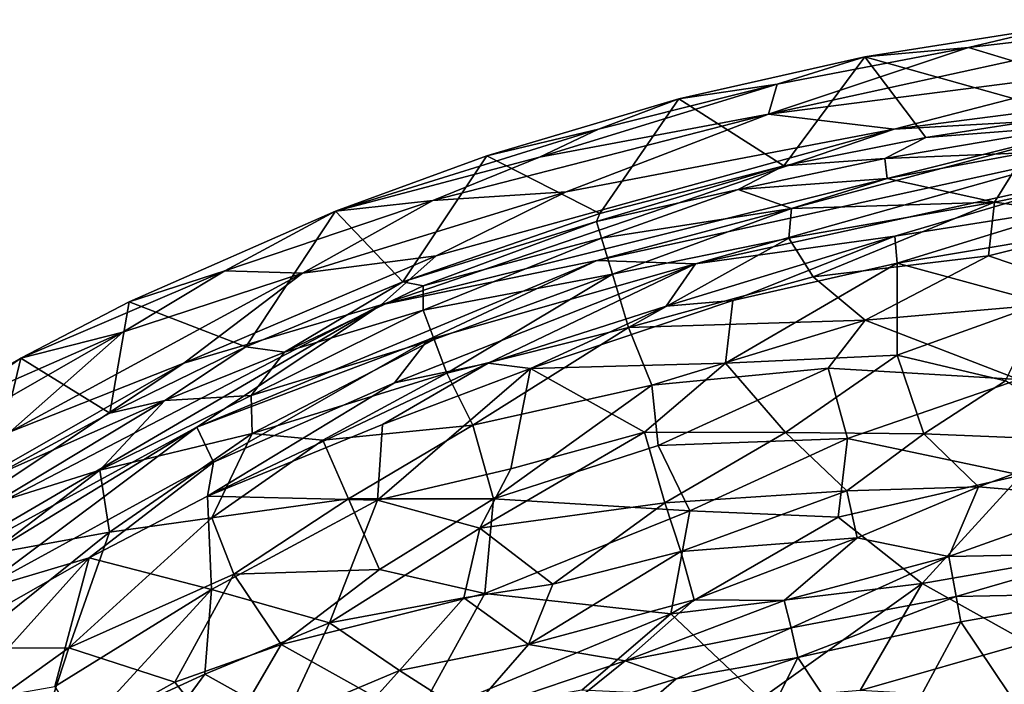
# Model space of a CAD drawing. Extents: x -250 to 250, y -180 to 180.
# Drawn here: x -210 to -187, y 160 to 176 of the extents above; entities that cross this region are included whole.
import ezdxf

# ---------------------------------------------------------------- set-up
doc = ezdxf.new("R2010")
doc.units = 0
doc.header["$MEASUREMENT"] = 0
doc.layers.get('0').update_dxf_attribs({"linetype": 'CONTINUOUS'})

msp = doc.modelspace()

# ---------------------------------------------------------------- linework, layer by layer
for points in [[(-185.621, 173.857, 33.067), (-190.504, 175.225, 117.71), (-186.001, 175.936, 117.733)], [(-186.001, 175.936, 117.733), (-190.504, 175.225, 117.71), (-188.055, 175.442, 118.52)], [(-182.467, 176.101, 118.524), (-188.055, 175.442, 118.52), (-187.019, 175.131, 119.227)], [(-188.055, 175.442, 118.52), (-182.467, 176.101, 118.524), (-186.001, 175.936, 117.733)], [(-192.786, 173.872, 119.418), (-187.019, 175.131, 119.227), (-188.055, 175.442, 118.52)], [(-188.055, 175.442, 118.52), (-192.582, 174.581, 118.52), (-192.786, 173.872, 119.418)], [(-190.504, 175.225, 117.71), (-192.582, 174.581, 118.52), (-188.055, 175.442, 118.52)], [(-190.504, 175.225, 117.71), (-192.418, 172.649, 32.829), (-194.902, 174.23, 117.719)], [(-192.582, 174.581, 118.52), (-190.504, 175.225, 117.71), (-194.902, 174.23, 117.719)], [(-190.504, 175.225, 117.71), (-189.063, 173.319, 32.789), (-192.418, 172.649, 32.829)], [(-189.063, 173.319, 32.789), (-190.504, 175.225, 117.71), (-185.621, 173.857, 33.067)], [(-192.786, 173.872, 119.418), (-184.134, 174.981, 119.658), (-187.019, 175.131, 119.227)], [(-189.816, 173.519, 119.922), (-184.134, 174.981, 119.658), (-192.786, 173.872, 119.418)], [(-189.816, 173.519, 119.922), (-182.154, 174.5, 119.917), (-184.134, 174.981, 119.658)], [(-198.194, 172.851, 118.915), (-192.786, 173.872, 119.418), (-192.582, 174.581, 118.52)], [(-196.805, 173.512, 118.471), (-198.194, 172.851, 118.915), (-192.582, 174.581, 118.52)], [(-196.805, 173.512, 118.471), (-192.582, 174.581, 118.52), (-194.902, 174.23, 117.719)], [(-183.988, 173.849, 120.005), (-182.154, 174.5, 119.917), (-189.816, 173.519, 119.922)], [(-196.772, 171.522, 33.315), (-199.444, 172.885, 117.71), (-194.902, 174.23, 117.719)], [(-196.805, 173.512, 118.471), (-194.902, 174.23, 117.719), (-199.444, 172.885, 117.71)], [(-196.772, 171.522, 33.315), (-194.902, 174.23, 117.719), (-192.418, 172.649, 32.829)], [(-189.816, 173.519, 119.922), (-201.934, 169.364, 120.004), (-183.988, 173.849, 120.005)], [(-196.838, 170.412, 119.951), (-183.988, 173.849, 120.005), (-201.934, 169.364, 120.004)], [(-197.568, 172.038, 119.752), (-192.786, 173.872, 119.418), (-200.718, 171.832, 119.145)], [(-192.786, 173.872, 119.418), (-198.194, 172.851, 118.915), (-200.718, 171.832, 119.145)], [(-189.816, 173.519, 119.922), (-192.786, 173.872, 119.418), (-197.568, 172.038, 119.752)], [(-196.838, 170.412, 119.951), (-185.083, 172.984, 119.952), (-183.988, 173.849, 120.005)], [(-185.621, 173.857, 33.067), (-185.435, 173.602, 30.284), (-189.063, 173.319, 32.789)], [(-189.063, 173.319, 32.789), (-185.435, 173.602, 30.284), (-190.033, 172.826, 29.953)], [(-185.435, 173.602, 30.284), (-186.719, 172.954, 27.835), (-190.033, 172.826, 29.953)], [(-203.017, 171.577, 117.947), (-196.805, 173.512, 118.471), (-199.444, 172.885, 117.71)], [(-198.194, 172.851, 118.915), (-196.805, 173.512, 118.471), (-203.017, 171.577, 117.947)], [(-189.816, 173.519, 119.922), (-200.637, 170.521, 119.933), (-201.934, 169.364, 120.004)], [(-189.816, 173.519, 119.922), (-197.568, 172.038, 119.752), (-200.637, 170.521, 119.933)], [(-192.418, 172.649, 32.829), (-189.063, 173.319, 32.789), (-190.033, 172.826, 29.953)], [(-201.422, 169.909, 32.596), (-203.017, 171.577, 117.947), (-199.444, 172.885, 117.71)], [(-199.444, 172.885, 117.71), (-196.772, 171.522, 33.315), (-201.422, 169.909, 32.596)], [(-194.506, 170.333, 119.706), (-185.083, 172.984, 119.952), (-196.838, 170.412, 119.951)], [(-185.083, 172.984, 119.952), (-194.506, 170.333, 119.706), (-184.835, 172.456, 119.806)], [(-190.033, 172.826, 29.953), (-186.719, 172.954, 27.835), (-189.982, 172.347, 27.581)], [(-189.982, 172.347, 27.581), (-186.719, 172.954, 27.835), (-187.446, 171.793, 24.326)], [(-182.829, 172.751, 25.496), (-187.446, 171.793, 24.326), (-186.719, 172.954, 27.835)], [(-203.017, 171.577, 117.947), (-200.718, 171.832, 119.145), (-198.194, 172.851, 118.915)], [(-196.85, 171.334, 31.306), (-192.418, 172.649, 32.829), (-193.502, 172.092, 30.141)], [(-196.772, 171.522, 33.315), (-192.418, 172.649, 32.829), (-196.85, 171.334, 31.306)], [(-192.418, 172.649, 32.829), (-190.033, 172.826, 29.953), (-193.502, 172.092, 30.141)], [(-190.033, 172.826, 29.953), (-189.982, 172.347, 27.581), (-193.502, 172.092, 30.141)], [(-182.829, 172.751, 25.496), (-184.265, 171.355, 22.284), (-187.446, 171.793, 24.326)], [(-189.799, 170.984, 119.433), (-184.835, 172.456, 119.806), (-194.506, 170.333, 119.706)], [(-189.799, 170.984, 119.433), (-185.417, 171.682, 119.433), (-184.835, 172.456, 119.806)], [(-192.239, 171.639, 26.693), (-193.502, 172.092, 30.141), (-189.982, 172.347, 27.581)], [(-189.982, 172.347, 27.581), (-187.446, 171.793, 24.326), (-192.239, 171.639, 26.693)], [(-203.795, 170.114, 119.569), (-197.568, 172.038, 119.752), (-200.718, 171.832, 119.145)], [(-197.568, 172.038, 119.752), (-203.795, 170.114, 119.569), (-200.637, 170.521, 119.933)], [(-196.731, 170.943, 28.696), (-196.85, 171.334, 31.306), (-193.502, 172.092, 30.141)], [(-196.731, 170.943, 28.696), (-193.502, 172.092, 30.141), (-192.239, 171.639, 26.693)], [(-203.017, 171.577, 117.947), (-205.632, 170.168, 118.727), (-200.718, 171.832, 119.145)], [(-205.632, 170.168, 118.727), (-203.795, 170.114, 119.569), (-200.718, 171.832, 119.145)], [(-192.239, 171.639, 26.693), (-187.446, 171.793, 24.326), (-192.302, 170.943, 24.605)], [(-192.302, 170.943, 24.605), (-187.446, 171.793, 24.326), (-191.73, 170.029, 22.109)], [(-187.446, 171.793, 24.326), (-187.587, 170.521, 21.448), (-191.73, 170.029, 22.109)], [(-184.265, 171.355, 22.284), (-187.587, 170.521, 21.448), (-187.446, 171.793, 24.326)], [(-205.133, 168.377, 32.684), (-207.895, 169.435, 117.719), (-203.017, 171.577, 117.947)], [(-205.632, 170.168, 118.727), (-203.017, 171.577, 117.947), (-207.895, 169.435, 117.719)], [(-203.017, 171.577, 117.947), (-201.422, 169.909, 32.596), (-205.133, 168.377, 32.684)], [(-196.85, 171.334, 31.306), (-201.422, 169.909, 32.596), (-196.772, 171.522, 33.315)], [(-196.471, 170.087, 25.289), (-196.731, 170.943, 28.696), (-192.239, 171.639, 26.693)], [(-196.471, 170.087, 25.289), (-192.239, 171.639, 26.693), (-192.302, 170.943, 24.605)], [(-189.799, 170.984, 119.433), (-189.747, 170.352, 118.657), (-185.417, 171.682, 119.433)], [(-189.747, 170.352, 118.657), (-185.3, 171.099, 118.714), (-185.417, 171.682, 119.433)], [(-201.422, 169.909, 32.596), (-196.85, 171.334, 31.306), (-200.946, 169.818, 30.308)], [(-196.731, 170.943, 28.696), (-200.946, 169.818, 30.308), (-196.85, 171.334, 31.306)], [(-184.265, 171.355, 22.284), (-184.602, 169.515, 18.91), (-187.587, 170.521, 21.448)], [(-189.747, 170.352, 118.657), (-186.299, 169.416, 114.822), (-185.3, 171.099, 118.714)], [(-200.947, 169.242, 27.549), (-200.946, 169.818, 30.308), (-196.731, 170.943, 28.696)], [(-196.471, 170.087, 25.289), (-200.947, 169.242, 27.549), (-196.731, 170.943, 28.696)], [(-196.093, 168.834, 22.017), (-196.471, 170.087, 25.289), (-192.302, 170.943, 24.605)], [(-196.093, 168.834, 22.017), (-192.302, 170.943, 24.605), (-191.73, 170.029, 22.109)], [(-195.205, 169.338, 119.075), (-193.63, 169.466, 118.646), (-189.799, 170.984, 119.433)], [(-189.799, 170.984, 119.433), (-194.506, 170.333, 119.706), (-195.205, 169.338, 119.075)], [(-189.799, 170.984, 119.433), (-193.63, 169.466, 118.646), (-189.747, 170.352, 118.657)], [(-206.597, 167.992, 119.93), (-200.637, 170.521, 119.933), (-203.795, 170.114, 119.569)], [(-200.637, 170.521, 119.933), (-206.597, 167.992, 119.93), (-201.934, 169.364, 120.004)], [(-200.837, 168.542, 119.805), (-196.838, 170.412, 119.951), (-206.297, 166.475, 119.908)], [(-201.934, 169.364, 120.004), (-206.297, 166.475, 119.908), (-196.838, 170.412, 119.951)], [(-201.619, 167.52, 119.43), (-194.506, 170.333, 119.706), (-200.837, 168.542, 119.805)], [(-194.506, 170.333, 119.706), (-201.619, 167.52, 119.43), (-199.408, 167.985, 119.075)], [(-200.837, 168.542, 119.805), (-194.506, 170.333, 119.706), (-196.838, 170.412, 119.951)], [(-195.205, 169.338, 119.075), (-194.506, 170.333, 119.706), (-199.408, 167.985, 119.075)], [(-193.797, 167.988, 115.072), (-189.745, 168.174, 113.01), (-189.747, 170.352, 118.657)], [(-193.797, 167.988, 115.072), (-189.747, 170.352, 118.657), (-193.63, 169.466, 118.646)], [(-191.73, 170.029, 22.109), (-187.587, 170.521, 21.448), (-190.5, 169.002, 19.636)], [(-187.587, 170.521, 21.448), (-184.602, 169.515, 18.91), (-190.5, 169.002, 19.636)], [(-189.745, 168.174, 113.01), (-186.299, 169.416, 114.822), (-189.747, 170.352, 118.657)], [(-210.706, 166.366, 119.779), (-203.795, 170.114, 119.569), (-208.038, 168.717, 119.144)], [(-203.795, 170.114, 119.569), (-210.706, 166.366, 119.779), (-206.597, 167.992, 119.93)], [(-210.452, 168.105, 117.972), (-205.632, 170.168, 118.727), (-207.895, 169.435, 117.719)], [(-208.038, 168.717, 119.144), (-205.632, 170.168, 118.727), (-210.452, 168.105, 117.972)], [(-203.795, 170.114, 119.569), (-205.632, 170.168, 118.727), (-208.038, 168.717, 119.144)], [(-200.683, 168.545, 25.013), (-200.947, 169.242, 27.549), (-196.471, 170.087, 25.289)], [(-200.385, 167.755, 22.822), (-200.683, 168.545, 25.013), (-196.471, 170.087, 25.289)], [(-196.093, 168.834, 22.017), (-200.385, 167.755, 22.822), (-196.471, 170.087, 25.289)], [(-204.219, 168.248, 28.984), (-205.133, 168.377, 32.684), (-201.422, 169.909, 32.596)], [(-200.946, 169.818, 30.308), (-204.219, 168.248, 28.984), (-201.422, 169.909, 32.596)], [(-196.093, 168.834, 22.017), (-191.73, 170.029, 22.109), (-190.5, 169.002, 19.636)], [(-200.947, 169.242, 27.549), (-204.219, 168.248, 28.984), (-200.946, 169.818, 30.308)], [(-208.351, 166.808, 32.541), (-210.452, 168.105, 117.972), (-207.895, 169.435, 117.719)], [(-205.133, 168.377, 32.684), (-208.351, 166.808, 32.541), (-207.895, 169.435, 117.719)], [(-198.41, 167.865, 118.278), (-193.63, 169.466, 118.646), (-195.205, 169.338, 119.075)], [(-198.41, 167.865, 118.278), (-193.797, 167.988, 115.072), (-193.63, 169.466, 118.646)], [(-190.5, 169.002, 19.636), (-184.602, 169.515, 18.91), (-186.866, 167.601, 16.581)], [(-187.18, 167.568, 109.84), (-186.299, 169.416, 114.822), (-189.745, 168.174, 113.01)], [(-215.133, 161.664, 119.951), (-206.297, 166.475, 119.908), (-201.934, 169.364, 120.004)], [(-201.934, 169.364, 120.004), (-213.828, 163.194, 120.004), (-215.133, 161.664, 119.951)], [(-206.597, 167.992, 119.93), (-213.828, 163.194, 120.004), (-201.934, 169.364, 120.004)], [(-200.683, 168.545, 25.013), (-205.008, 167.222, 26.414), (-200.947, 169.242, 27.549)], [(-205.008, 167.222, 26.414), (-204.219, 168.248, 28.984), (-200.947, 169.242, 27.549)], [(-195.205, 169.338, 119.075), (-199.408, 167.985, 119.075), (-198.41, 167.865, 118.278)], [(-195.545, 167.472, 19.257), (-196.093, 168.834, 22.017), (-190.5, 169.002, 19.636)], [(-195.545, 167.472, 19.257), (-190.5, 169.002, 19.636), (-191.373, 167.868, 18.173)], [(-190.5, 169.002, 19.636), (-186.866, 167.601, 16.581), (-191.373, 167.868, 18.173)], [(-210.452, 168.105, 117.972), (-212.14, 166.922, 118.569), (-208.038, 168.717, 119.144)], [(-212.14, 166.922, 118.569), (-211.581, 166.698, 119.253), (-208.038, 168.717, 119.144)], [(-210.706, 166.366, 119.779), (-208.038, 168.717, 119.144), (-211.581, 166.698, 119.253)], [(-199.772, 166.523, 20.021), (-200.385, 167.755, 22.822), (-196.093, 168.834, 22.017)], [(-195.545, 167.472, 19.257), (-199.772, 166.523, 20.021), (-196.093, 168.834, 22.017)], [(-205.899, 165.649, 119.439), (-200.837, 168.542, 119.805), (-206.297, 166.475, 119.908)], [(-200.837, 168.542, 119.805), (-205.899, 165.649, 119.439), (-201.619, 167.52, 119.43)], [(-204.989, 166.323, 23.941), (-205.008, 167.222, 26.414), (-200.683, 168.545, 25.013)], [(-200.385, 167.755, 22.822), (-204.989, 166.323, 23.941), (-200.683, 168.545, 25.013)], [(-205.133, 168.377, 32.684), (-207.05, 167.109, 29.804), (-208.351, 166.808, 32.541)], [(-204.219, 168.248, 28.984), (-207.05, 167.109, 29.804), (-205.133, 168.377, 32.684)], [(-205.008, 167.222, 26.414), (-207.05, 167.109, 29.804), (-204.219, 168.248, 28.984)], [(-210.706, 166.366, 119.779), (-215.732, 162.77, 119.94), (-206.597, 167.992, 119.93)], [(-206.597, 167.992, 119.93), (-215.732, 162.77, 119.94), (-213.828, 163.194, 120.004)], [(-213.972, 166.098, 117.719), (-210.452, 168.105, 117.972), (-211.129, 165.3, 32.434)], [(-212.14, 166.922, 118.569), (-210.452, 168.105, 117.972), (-213.972, 166.098, 117.719)], [(-211.129, 165.3, 32.434), (-210.452, 168.105, 117.972), (-208.351, 166.808, 32.541)], [(-189.745, 168.174, 113.01), (-193.797, 167.988, 115.072), (-192.383, 166.351, 109.436)], [(-189.745, 168.174, 113.01), (-192.383, 166.351, 109.436), (-189.112, 166.317, 106.926)], [(-189.112, 166.317, 106.926), (-187.18, 167.568, 109.84), (-189.745, 168.174, 113.01)], [(-201.909, 166.538, 118.274), (-199.408, 167.985, 119.075), (-206.042, 164.845, 118.605)], [(-199.408, 167.985, 119.075), (-201.619, 167.52, 119.43), (-206.042, 164.845, 118.605)], [(-201.909, 166.538, 118.274), (-202.02, 164.749, 114.043), (-198.41, 167.865, 118.278)], [(-198.874, 165.493, 112.737), (-198.41, 167.865, 118.278), (-202.02, 164.749, 114.043)], [(-198.41, 167.865, 118.278), (-199.408, 167.985, 119.075), (-201.909, 166.538, 118.274)], [(-195.713, 166.359, 112.171), (-198.41, 167.865, 118.278), (-198.874, 165.493, 112.737)], [(-198.41, 167.865, 118.278), (-195.713, 166.359, 112.171), (-193.797, 167.988, 115.072)], [(-195.713, 166.359, 112.171), (-192.383, 166.351, 109.436), (-193.797, 167.988, 115.072)], [(-195.393, 166.043, 17.13), (-195.545, 167.472, 19.257), (-191.373, 167.868, 18.173)], [(-195.393, 166.043, 17.13), (-191.373, 167.868, 18.173), (-190.918, 166.21, 15.824)], [(-191.373, 167.868, 18.173), (-186.866, 167.601, 16.581), (-190.918, 166.21, 15.824)], [(-203.313, 166.173, 22.019), (-204.989, 166.323, 23.941), (-200.385, 167.755, 22.822)], [(-199.772, 166.523, 20.021), (-203.313, 166.173, 22.019), (-200.385, 167.755, 22.822)], [(-186.866, 167.601, 16.581), (-186.811, 165.346, 13.962), (-190.918, 166.21, 15.824)], [(-189.112, 166.317, 106.926), (-184.902, 166.143, 103.882), (-187.18, 167.568, 109.84)], [(-206.042, 164.845, 118.605), (-201.619, 167.52, 119.43), (-205.899, 165.649, 119.439)], [(-199.279, 164.787, 17.205), (-199.772, 166.523, 20.021), (-195.545, 167.472, 19.257)], [(-195.393, 166.043, 17.13), (-199.279, 164.787, 17.205), (-195.545, 167.472, 19.257)], [(-211.129, 165.3, 32.434), (-207.05, 167.109, 29.804), (-211.099, 164.673, 28.573)], [(-208.351, 166.808, 32.541), (-207.05, 167.109, 29.804), (-211.129, 165.3, 32.434)], [(-207.05, 167.109, 29.804), (-208.588, 165.463, 26.41), (-211.099, 164.673, 28.573)], [(-208.588, 165.463, 26.41), (-207.05, 167.109, 29.804), (-205.008, 167.222, 26.414)], [(-208.588, 165.463, 26.41), (-205.008, 167.222, 26.414), (-204.989, 166.323, 23.941)], [(-213.762, 161.913, 119.805), (-206.297, 166.475, 119.908), (-215.133, 161.664, 119.951)], [(-211.462, 162.614, 119.432), (-206.297, 166.475, 119.908), (-213.762, 161.913, 119.805)], [(-205.899, 165.649, 119.439), (-206.297, 166.475, 119.908), (-211.462, 162.614, 119.432)], [(-206.042, 164.845, 118.605), (-202.02, 164.749, 114.043), (-201.909, 166.538, 118.274)], [(-202.706, 164.785, 19.168), (-203.313, 166.173, 22.019), (-199.772, 166.523, 20.021)], [(-199.279, 164.787, 17.205), (-202.706, 164.785, 19.168), (-199.772, 166.523, 20.021)], [(-208.355, 163.999, 22.544), (-208.588, 165.463, 26.41), (-204.989, 166.323, 23.941)], [(-208.355, 163.999, 22.544), (-204.989, 166.323, 23.941), (-205.94, 164.335, 20.872)], [(-205.94, 164.335, 20.872), (-204.989, 166.323, 23.941), (-203.313, 166.173, 22.019)], [(-203.313, 166.173, 22.019), (-202.706, 164.785, 19.168), (-205.94, 164.335, 20.872)], [(-195.713, 166.359, 112.171), (-198.874, 165.493, 112.737), (-199.606, 164.094, 109.531)], [(-195.713, 166.359, 112.171), (-199.606, 164.094, 109.531), (-195.234, 164.693, 106.657)], [(-192.383, 166.351, 109.436), (-195.713, 166.359, 112.171), (-195.234, 164.693, 106.657)], [(-194.64, 164.503, 14.985), (-195.393, 166.043, 17.13), (-190.918, 166.21, 15.824)], [(-195.234, 164.693, 106.657), (-190.93, 164.976, 103.586), (-192.383, 166.351, 109.436)], [(-194.64, 164.503, 14.985), (-190.918, 166.21, 15.824), (-191.141, 164.348, 13.827)], [(-189.112, 166.317, 106.926), (-192.383, 166.351, 109.436), (-190.93, 164.976, 103.586)], [(-190.918, 166.21, 15.824), (-186.811, 165.346, 13.962), (-191.141, 164.348, 13.827)], [(-190.93, 164.976, 103.586), (-187.819, 165.065, 101.479), (-189.112, 166.317, 106.926)], [(-187.819, 165.065, 101.479), (-184.902, 166.143, 103.882), (-189.112, 166.317, 106.926)], [(-187.819, 165.065, 101.479), (-184.658, 164.8, 98.253), (-184.902, 166.143, 103.882)], [(-194.64, 164.503, 14.985), (-199.279, 164.787, 17.205), (-195.393, 166.043, 17.13)], [(-211.462, 162.614, 119.432), (-208.838, 163.389, 118.653), (-205.899, 165.649, 119.439)], [(-211.099, 164.673, 28.573), (-208.588, 165.463, 26.41), (-211.201, 163.476, 24.953)], [(-208.588, 165.463, 26.41), (-208.355, 163.999, 22.544), (-211.201, 163.476, 24.953)], [(-208.838, 163.389, 118.653), (-206.042, 164.845, 118.605), (-205.899, 165.649, 119.439)], [(-198.874, 165.493, 112.737), (-202.02, 164.749, 114.043), (-199.606, 164.094, 109.531)], [(-191.141, 164.348, 13.827), (-186.811, 165.346, 13.962), (-189.153, 162.784, 11.971)], [(-189.153, 162.784, 11.971), (-186.811, 165.346, 13.962), (-184.405, 163.614, 12.015)], [(-190.93, 164.976, 103.586), (-195.234, 164.693, 106.657), (-194.855, 163.539, 102.163)], [(-194.855, 163.539, 102.163), (-190.689, 163.864, 98.903), (-190.93, 164.976, 103.586)], [(-190.689, 163.864, 98.903), (-187.819, 165.065, 101.479), (-190.93, 164.976, 103.586)], [(-190.689, 163.864, 98.903), (-188.519, 163.425, 94.592), (-187.819, 165.065, 101.479)], [(-188.519, 163.425, 94.592), (-184.658, 164.8, 98.253), (-187.819, 165.065, 101.479)], [(-206.042, 164.845, 118.605), (-208.838, 163.389, 118.653), (-205.945, 162.645, 113.336)], [(-205.945, 162.645, 113.336), (-202.02, 164.749, 114.043), (-206.042, 164.845, 118.605)], [(-203.159, 161.851, 107.346), (-202.02, 164.749, 114.043), (-205.945, 162.645, 113.336)], [(-205.419, 163.008, 18.421), (-205.94, 164.335, 20.872), (-202.706, 164.785, 19.168)], [(-202.706, 164.785, 19.168), (-201.978, 163.117, 16.501), (-205.419, 163.008, 18.421)], [(-199.606, 164.094, 109.531), (-202.02, 164.749, 114.043), (-203.159, 161.851, 107.346)], [(-201.978, 163.117, 16.501), (-202.706, 164.785, 19.168), (-199.279, 164.787, 17.205)], [(-199.485, 162.548, 14.678), (-201.978, 163.117, 16.501), (-199.279, 164.787, 17.205)], [(-199.485, 162.548, 14.678), (-199.279, 164.787, 17.205), (-194.64, 164.503, 14.985)], [(-188.519, 163.425, 94.592), (-184.842, 163.493, 91.518), (-184.658, 164.8, 98.253)], [(-195.234, 164.693, 106.657), (-199.606, 164.094, 109.531), (-197.879, 162.772, 103.167)], [(-199.485, 162.548, 14.678), (-194.64, 164.503, 14.985), (-195.09, 162.068, 12.703)], [(-195.234, 164.693, 106.657), (-197.879, 162.772, 103.167), (-194.855, 163.539, 102.163)], [(-194.64, 164.503, 14.985), (-191.141, 164.348, 13.827), (-195.09, 162.068, 12.703)], [(-205.94, 164.335, 20.872), (-209.318, 161.263, 18.913), (-208.355, 163.999, 22.544)], [(-205.94, 164.335, 20.872), (-205.419, 163.008, 18.421), (-209.318, 161.263, 18.913)], [(-189.153, 162.784, 11.971), (-195.09, 162.068, 12.703), (-191.141, 164.348, 13.827)], [(-199.606, 164.094, 109.531), (-203.159, 161.851, 107.346), (-199.98, 162.442, 104.847)], [(-199.606, 164.094, 109.531), (-199.98, 162.442, 104.847), (-197.879, 162.772, 103.167)], [(-211.201, 163.476, 24.953), (-208.355, 163.999, 22.544), (-211.775, 161.26, 21.2)], [(-208.355, 163.999, 22.544), (-209.318, 161.263, 18.913), (-211.775, 161.26, 21.2)], [(-190.689, 163.864, 98.903), (-194.855, 163.539, 102.163), (-194.544, 162.4, 97.002)], [(-190.689, 163.864, 98.903), (-194.544, 162.4, 97.002), (-192.415, 162.384, 93.807)], [(-188.519, 163.425, 94.592), (-190.689, 163.864, 98.903), (-192.415, 162.384, 93.807)], [(-186.652, 161.394, 10.49), (-189.153, 162.784, 11.971), (-184.405, 163.614, 12.015)], [(-212.056, 161.564, 118.756), (-208.838, 163.389, 118.653), (-211.462, 162.614, 119.432)], [(-212.056, 161.564, 118.756), (-211.934, 159.946, 115.158), (-208.838, 163.389, 118.653)], [(-209.646, 160.349, 112.719), (-208.838, 163.389, 118.653), (-211.934, 159.946, 115.158)], [(-208.838, 163.389, 118.653), (-209.646, 160.349, 112.719), (-205.945, 162.645, 113.336)], [(-194.855, 163.539, 102.163), (-197.879, 162.772, 103.167), (-198.457, 161.342, 98.339)], [(-194.855, 163.539, 102.163), (-198.457, 161.342, 98.339), (-194.544, 162.4, 97.002)], [(-188.519, 163.425, 94.592), (-192.415, 162.384, 93.807), (-192.249, 161.733, 89.677)], [(-188.519, 163.425, 94.592), (-192.249, 161.733, 89.677), (-188.347, 162.479, 88.509)], [(-188.347, 162.479, 88.509), (-184.842, 163.493, 91.518), (-188.519, 163.425, 94.592)], [(-188.347, 162.479, 88.509), (-184.372, 162.559, 83.774), (-184.842, 163.493, 91.518)], [(-204.304, 161.346, 15.679), (-205.419, 163.008, 18.421), (-201.978, 163.117, 16.501)], [(-201.978, 163.117, 16.501), (-199.485, 162.548, 14.678), (-204.304, 161.346, 15.679)], [(-205.419, 163.008, 18.421), (-206.814, 160.457, 16.148), (-209.318, 161.263, 18.913)], [(-205.419, 163.008, 18.421), (-204.304, 161.346, 15.679), (-206.814, 160.457, 16.148)], [(-205.945, 162.645, 113.336), (-209.646, 160.349, 112.719), (-209.014, 159.303, 109.01)], [(-209.014, 159.303, 109.01), (-206.104, 160.645, 108.19), (-205.945, 162.645, 113.336)], [(-205.945, 162.645, 113.336), (-206.104, 160.645, 108.19), (-203.159, 161.851, 107.346)], [(-197.879, 162.772, 103.167), (-199.98, 162.442, 104.847), (-198.457, 161.342, 98.339)], [(-189.153, 162.784, 11.971), (-192.969, 160.062, 10.595), (-195.09, 162.068, 12.703)], [(-189.153, 162.784, 11.971), (-190.615, 160.26, 10.227), (-192.969, 160.062, 10.595)], [(-189.153, 162.784, 11.971), (-186.652, 161.394, 10.49), (-190.615, 160.26, 10.227)], [(-199.485, 162.548, 14.678), (-201.129, 159.569, 12.547), (-204.304, 161.346, 15.679)], [(-199.98, 162.442, 104.847), (-203.159, 161.851, 107.346), (-201.501, 160.73, 101.058)], [(-199.98, 162.442, 104.847), (-201.501, 160.73, 101.058), (-198.457, 161.342, 98.339)], [(-199.485, 162.548, 14.678), (-195.09, 162.068, 12.703), (-201.129, 159.569, 12.547)], [(-188.347, 162.479, 88.509), (-192.249, 161.733, 89.677), (-192.09, 161.036, 83.825)], [(-188.347, 162.479, 88.509), (-192.09, 161.036, 83.825), (-188.24, 161.879, 83.15)], [(-188.24, 161.879, 83.15), (-184.372, 162.559, 83.774), (-188.347, 162.479, 88.509)], [(-188.24, 161.879, 83.15), (-186.327, 159.031, 38.086), (-184.372, 162.559, 83.774)], [(-194.544, 162.4, 97.002), (-198.457, 161.342, 98.339), (-196.171, 160.958, 92.362)], [(-192.415, 162.384, 93.807), (-194.544, 162.4, 97.002), (-196.171, 160.958, 92.362)], [(-192.415, 162.384, 93.807), (-196.171, 160.958, 92.362), (-192.249, 161.733, 89.677)], [(-201.129, 159.569, 12.547), (-195.09, 162.068, 12.703), (-197.193, 160.267, 11.824)], [(-197.193, 160.267, 11.824), (-195.09, 162.068, 12.703), (-192.969, 160.062, 10.595)], [(-203.159, 161.851, 107.346), (-206.104, 160.645, 108.19), (-204.211, 159.59, 101.567)], [(-204.211, 159.59, 101.567), (-201.501, 160.73, 101.058), (-203.159, 161.851, 107.346)], [(-192.249, 161.733, 89.677), (-196.171, 160.958, 92.362), (-194.966, 160.531, 86.942)], [(-192.249, 161.733, 89.677), (-194.966, 160.531, 86.942), (-192.09, 161.036, 83.825)], [(-192.09, 161.036, 83.825), (-190.219, 158.212, 38.117), (-188.24, 161.879, 83.15)], [(-186.327, 159.031, 38.086), (-188.24, 161.879, 83.15), (-190.219, 158.212, 38.117)], [(-211.775, 161.26, 21.2), (-209.318, 161.263, 18.913), (-212.966, 158.648, 18.52)], [(-212.966, 158.648, 18.52), (-209.318, 161.263, 18.913), (-210.201, 158.564, 16.248)], [(-209.318, 161.263, 18.913), (-206.814, 160.457, 16.148), (-210.201, 158.564, 16.248)], [(-205.671, 158.995, 14.043), (-206.814, 160.457, 16.148), (-204.304, 161.346, 15.679)], [(-204.304, 161.346, 15.679), (-201.129, 159.569, 12.547), (-205.671, 158.995, 14.043)], [(-198.457, 161.342, 98.339), (-201.501, 160.73, 101.058), (-199.892, 159.7, 93.353)], [(-198.457, 161.342, 98.339), (-199.892, 159.7, 93.353), (-196.171, 160.958, 92.362)], [(-190.615, 160.26, 10.227), (-186.652, 161.394, 10.49), (-186.46, 160.021, 9.127)], [(-192.09, 161.036, 83.825), (-194.966, 160.531, 86.942), (-195.789, 159.82, 82.996)], [(-192.09, 161.036, 83.825), (-195.789, 159.82, 82.996), (-194.041, 157.106, 38.149)], [(-190.219, 158.212, 38.117), (-192.09, 161.036, 83.825), (-194.041, 157.106, 38.149)], [(-196.171, 160.958, 92.362), (-199.892, 159.7, 93.353), (-197.788, 159.655, 87.797)], [(-196.171, 160.958, 92.362), (-197.788, 159.655, 87.797), (-194.966, 160.531, 86.942)], [(-206.104, 160.645, 108.19), (-209.014, 159.303, 109.01), (-207.475, 158.78, 104.847)], [(-207.475, 158.78, 104.847), (-204.211, 159.59, 101.567), (-206.104, 160.645, 108.19)], [(-203.709, 158.276, 95.098), (-201.501, 160.73, 101.058), (-204.211, 159.59, 101.567)], [(-203.709, 158.276, 95.098), (-199.892, 159.7, 93.353), (-201.501, 160.73, 101.058)], [(-206.814, 160.457, 16.148), (-205.671, 158.995, 14.043), (-210.201, 158.564, 16.248)], [(-194.966, 160.531, 86.942), (-197.788, 159.655, 87.797), (-195.789, 159.82, 82.996)]]:
    msp.add_3dface(points)

doc.saveas('drawing.dxf')
